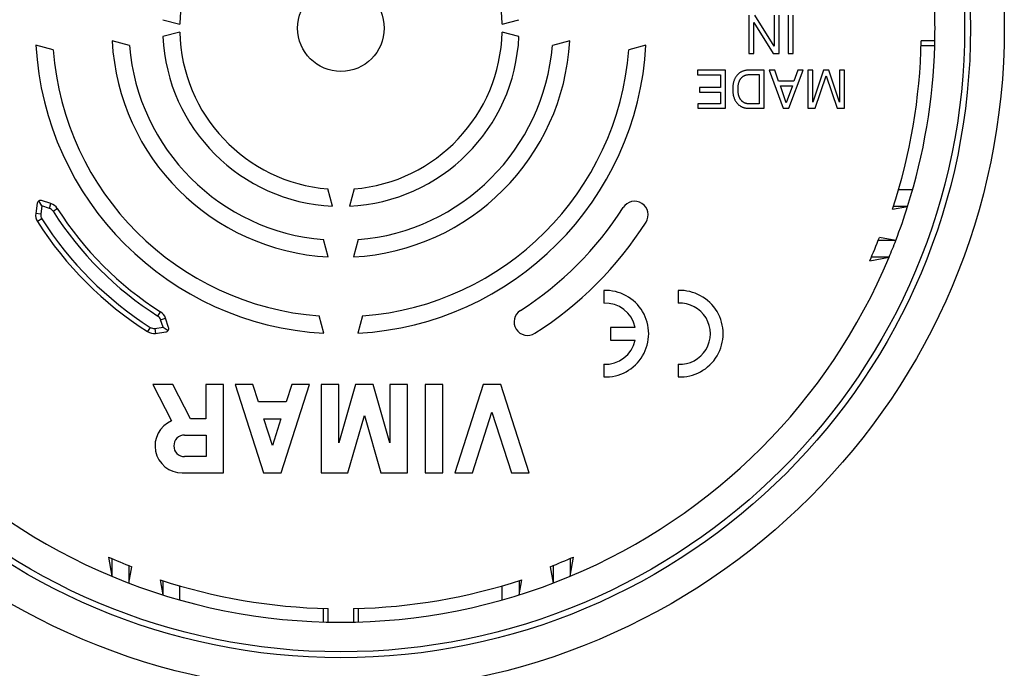
# Model space of a CAD drawing. Units: millimetres. Extents: x 107 to 187, y 51 to 166.
# Drawn here: x 137 to 166, y 90 to 109 of the extents above; entities that cross this region are included whole.
import ezdxf

# ---------------------------------------------------------------- set-up
doc = ezdxf.new("R2010")
doc.units = ezdxf.units.MM
doc.header["$LTSCALE"] = 16.335
doc.layers.get('0').update_dxf_attribs({"linetype": 'CONTINUOUS'})
for name, color, linetype in [('ASSI', 7, 'CONTINUOUS'), ('DRAFT', 7, 'CONTINUOUS'), ('RACCORDO', 7, 'CONTINUOUS')]:
    doc.layers.add(name, color=color, linetype=linetype)

msp = doc.modelspace()

# ---------------------------------------------------------------- linework, layer by layer
at = {"color": 7, "linetype": 'CONTINUOUS'}
for p, q in [((158.953, 109.174), (158.953, 108.049)), ((159.699, 108.26), (159.124, 109.174)), ((159.699, 109.174), (159.699, 108.26)), ((159.846, 108.049), (159.846, 109.174)), ((160.106, 109.174), (160.106, 108.049)), ((160.259, 108.049), (160.259, 109.174)), ((141.69, 109.042), (142.185, 108.909)), ((151.682, 108.909), (152.178, 109.042)), ((159.1, 108.049), (159.1, 108.963)), ((159.1, 108.963), (159.666, 108.049)), ((142.185, 108.675), (141.69, 108.542)), ((152.178, 108.542), (151.682, 108.675)), ((138.458, 108.155), (137.948, 108.292)), ((140.705, 108.28), (140.194, 108.417)), ((153.673, 108.417), (153.163, 108.28)), ((155.92, 108.292), (155.41, 108.155)), ((164.026, 108.279), (164.426, 108.279)), ((164.43, 108.417), (164.03, 108.417)), ((158.953, 108.049), (159.1, 108.049)), ((159.666, 108.049), (159.846, 108.049)), ((160.106, 108.049), (160.259, 108.049)), ((158.264, 107.556), (157.434, 107.556)), ((157.434, 107.556), (157.434, 107.421)), ((157.434, 107.421), (158.112, 107.421)), ((158.112, 107.421), (158.112, 107.046)), ((158.264, 106.431), (158.264, 107.556)), ((159.404, 107.556), (158.948, 107.556)), ((158.968, 107.426), (159.252, 107.426)), ((159.252, 107.426), (159.252, 106.562)), ((159.404, 106.431), (159.404, 107.556)), ((159.717, 107.556), (159.551, 107.556)), ((159.551, 107.556), (159.958, 106.431)), ((159.828, 107.229), (159.717, 107.556)), ((160.131, 106.431), (160.554, 107.556)), ((160.397, 107.556), (160.28, 107.229)), ((160.554, 107.556), (160.397, 107.556)), ((160.836, 107.556), (160.689, 107.556)), ((160.689, 107.556), (160.689, 106.431)), ((160.836, 106.612), (160.836, 107.556)), ((161.153, 107.556), (160.836, 106.612)), ((160.905, 106.431), (161.226, 107.387)), ((161.303, 107.556), (161.153, 107.556)), ((161.226, 107.387), (161.549, 106.431)), ((161.62, 106.613), (161.303, 107.556)), ((161.767, 107.556), (161.62, 107.556)), ((161.62, 107.556), (161.62, 106.613)), ((161.767, 106.431), (161.767, 107.556)), ((158.112, 107.046), (157.496, 107.046)), ((157.496, 107.046), (157.496, 106.911)), ((160.28, 107.229), (159.828, 107.229)), ((159.883, 107.094), (160.233, 107.094)), ((160.051, 106.594), (159.883, 107.094)), ((160.233, 107.094), (160.051, 106.594)), ((157.496, 106.911), (158.112, 106.911)), ((158.112, 106.911), (158.112, 106.566)), ((158.112, 106.566), (157.445, 106.566)), ((157.445, 106.566), (157.445, 106.431)), ((159.252, 106.562), (158.968, 106.562)), ((157.445, 106.431), (158.264, 106.431)), ((158.948, 106.431), (159.404, 106.431)), ((159.958, 106.431), (160.131, 106.431)), ((160.689, 106.431), (160.905, 106.431)), ((161.549, 106.431), (161.767, 106.431)), ((146.684, 103.548), (146.547, 104.058)), ((147.32, 104.058), (147.184, 103.548)), ((163.361, 104.042), (163.777, 104.042)), ((163.182, 103.463), (163.628, 103.542)), ((163.628, 103.542), (163.208, 103.542)), ((146.559, 102.052), (146.422, 102.563)), ((147.446, 102.563), (147.309, 102.052)), ((163.28, 102.542), (162.763, 102.542)), ((163.28, 102.542), (162.797, 102.629)), ((162.512, 101.942), (163.08, 102.042)), ((163.08, 102.042), (162.556, 102.042)), ((146.434, 99.806), (146.297, 100.316)), ((147.57, 100.316), (147.434, 99.806)), ((142.184, 91.949), (142.184, 92.365)), ((151.684, 91.949), (151.684, 92.365)), ((146.421, 91.299), (146.421, 91.7)), ((147.447, 91.299), (147.447, 91.7))]:
    msp.add_line(p, q, dxfattribs=at)
for points in [[(158.948, 107.556), (158.93, 107.556), (158.912, 107.555), (158.895, 107.554), (158.878, 107.552), (158.862, 107.549), (158.846, 107.546), (158.83, 107.543), (158.815, 107.539), (158.8, 107.535), (158.785, 107.53), (158.771, 107.525), (158.757, 107.519), (158.743, 107.513), (158.73, 107.506), (158.717, 107.499), (158.704, 107.492), (158.691, 107.484), (158.679, 107.476), (158.668, 107.467), (158.656, 107.458), (158.645, 107.449), (158.634, 107.439), (158.624, 107.429), (158.614, 107.418), (158.604, 107.407), (158.594, 107.395), (158.585, 107.383), (158.576, 107.37), (158.567, 107.357), (158.558, 107.343), (158.55, 107.328), (158.542, 107.314), (158.535, 107.298), (158.527, 107.282), (158.52, 107.266), (158.514, 107.248), (158.508, 107.231), (158.502, 107.212), (158.497, 107.193), (158.492, 107.173), (158.488, 107.153), (158.484, 107.132), (158.481, 107.111), (158.478, 107.089), (158.476, 107.066), (158.475, 107.042), (158.475, 107.018), (158.475, 106.994)], [(158.631, 106.994), (158.631, 107.016), (158.632, 107.037), (158.633, 107.058), (158.635, 107.078), (158.637, 107.096), (158.64, 107.115), (158.642, 107.132), (158.645, 107.148), (158.649, 107.164), (158.653, 107.18), (158.657, 107.194), (158.661, 107.208), (158.666, 107.222), (158.672, 107.234), (158.677, 107.247), (158.683, 107.259), (158.689, 107.27), (158.696, 107.281), (158.702, 107.291), (158.709, 107.301), (158.716, 107.311), (158.723, 107.32), (158.731, 107.329), (158.739, 107.337), (158.747, 107.345), (158.755, 107.353), (158.763, 107.36), (158.772, 107.367), (158.781, 107.374), (158.79, 107.38), (158.8, 107.385), (158.81, 107.391), (158.82, 107.396), (158.83, 107.4), (158.841, 107.405), (158.852, 107.409), (158.864, 107.412), (158.876, 107.415), (158.888, 107.418), (158.9, 107.42), (158.913, 107.422), (158.926, 107.424), (158.94, 107.425), (158.954, 107.426), (158.968, 107.426)], [(158.475, 106.994), (158.475, 106.969), (158.475, 106.945), (158.476, 106.922), (158.478, 106.899), (158.481, 106.877), (158.484, 106.855), (158.488, 106.834), (158.492, 106.814), (158.497, 106.794), (158.502, 106.775), (158.508, 106.757), (158.514, 106.739), (158.52, 106.722), (158.527, 106.705), (158.535, 106.689), (158.542, 106.674), (158.55, 106.659), (158.558, 106.645), (158.567, 106.631), (158.576, 106.618), (158.585, 106.605), (158.594, 106.593), (158.604, 106.581), (158.614, 106.57), (158.624, 106.559), (158.635, 106.548), (158.645, 106.538), (158.657, 106.529), (158.668, 106.52), (158.68, 106.511), (158.692, 106.503), (158.704, 106.495), (158.717, 106.488), (158.73, 106.481), (158.743, 106.475), (158.757, 106.468), (158.771, 106.463), (158.785, 106.458), (158.8, 106.453), (158.815, 106.449), (158.83, 106.445), (158.846, 106.441), (158.862, 106.438), (158.878, 106.436), (158.895, 106.434), (158.912, 106.433), (158.93, 106.432), (158.948, 106.431)], [(158.968, 106.562), (158.954, 106.562), (158.94, 106.562), (158.926, 106.564), (158.913, 106.565), (158.9, 106.567), (158.888, 106.57), (158.875, 106.572), (158.864, 106.575), (158.852, 106.579), (158.841, 106.583), (158.83, 106.587), (158.82, 106.592), (158.81, 106.597), (158.8, 106.602), (158.79, 106.608), (158.781, 106.614), (158.772, 106.621), (158.763, 106.628), (158.755, 106.635), (158.747, 106.642), (158.739, 106.651), (158.731, 106.659), (158.723, 106.668), (158.716, 106.677), (158.709, 106.686), (158.702, 106.696), (158.696, 106.707), (158.689, 106.717), (158.683, 106.729), (158.677, 106.74), (158.672, 106.753), (158.667, 106.766), (158.662, 106.779), (158.657, 106.793), (158.653, 106.808), (158.649, 106.823), (158.646, 106.839), (158.642, 106.856), (158.64, 106.873), (158.637, 106.891), (158.635, 106.91), (158.633, 106.93), (158.632, 106.95), (158.631, 106.972), (158.631, 106.994)]]:
    msp.add_lwpolyline(points, dxfattribs=at)
msp.add_circle((146.934, 108.792), 1.275, dxfattribs=at)
for radius, start, end in [(4.75, 94.6685, 178.5858), (4.75, 1.4142, 85.3315), (17.5, 358.3208, 1.6792), (5.25, 182.7294, 267.2706), (4.75, 181.4142, 265.3315), (5.25, 272.7294, 357.2706), (4.75, 274.6685, 358.5858), (9, 183.1847, 266.8153), (6.75, 183.1847, 266.8153), (6.25, 184.6971, 265.3029), (6.75, 273.1847, 356.8153), (9, 273.1847, 356.8153), (6.25, 274.6971, 355.3029), (17.1, 341.8437, 358.7434), (8.5, 184.2955, 265.7045), (8.5, 274.2955, 355.7045), (17.5, 339.0752, 342.5424), (17.018, 336.2648, 338.77), (17.5, 202.6881, 247.3119), (17.5, 292.6881, 337.3119)]:
    msp.add_arc((146.934, 108.792), radius, start, end, dxfattribs=at)
at = {"layer": 'ASSI', "color": 7, "linetype": 'CONTINUOUS'}
for p, q in [((154.675, 101.066), (154.675, 100.69)), ((156.868, 101.066), (156.868, 100.69)), ((155.605, 99.979), (154.875, 99.979)), ((154.875, 99.979), (154.875, 99.604)), ((154.875, 99.604), (155.605, 99.604)), ((154.675, 98.893), (154.675, 98.518)), ((156.868, 98.893), (156.868, 98.518)), ((141.978, 98.292), (141.392, 98.292)), ((141.392, 98.292), (141.946, 97.224)), ((142.499, 97.287), (141.978, 98.292)), ((143.473, 98.292), (142.953, 98.292)), ((142.953, 98.292), (142.953, 97.287)), ((143.473, 95.692), (143.473, 98.292)), ((144.34, 98.292), (143.82, 98.292)), ((143.82, 98.292), (144.654, 95.692)), ((144.504, 97.781), (144.34, 98.292)), ((145.174, 95.692), (146.009, 98.292)), ((145.489, 98.292), (145.325, 97.781)), ((146.009, 98.292), (145.489, 98.292)), ((146.876, 98.292), (146.356, 98.292)), ((146.356, 98.292), (146.356, 95.692)), ((146.876, 96.577), (146.876, 98.292)), ((147.368, 98.292), (146.876, 96.577)), ((147.888, 98.292), (147.368, 98.292)), ((148.379, 96.577), (147.888, 98.292)), ((148.899, 98.292), (148.379, 98.292)), ((148.379, 98.292), (148.379, 96.577)), ((148.899, 95.692), (148.899, 98.292)), ((149.939, 98.292), (149.419, 98.292)), ((149.419, 98.292), (149.419, 95.692)), ((149.939, 95.692), (149.939, 98.292)), ((151.121, 98.292), (150.286, 95.692)), ((151.641, 98.292), (151.121, 98.292)), ((152.476, 95.692), (151.641, 98.292)), ((145.325, 97.781), (144.504, 97.781)), ((150.806, 95.692), (151.381, 97.482)), ((151.381, 97.482), (151.956, 95.692)), ((142.953, 97.287), (142.499, 97.287)), ((144.662, 97.287), (145.166, 97.287)), ((144.914, 96.502), (144.662, 97.287)), ((145.166, 97.287), (144.914, 96.502)), ((147.142, 95.692), (147.628, 97.385)), ((147.628, 97.385), (148.113, 95.692)), ((142.327, 96.806), (142.96, 96.806)), ((142.96, 96.806), (142.96, 96.173)), ((142.96, 96.173), (142.327, 96.173)), ((142.255, 95.692), (143.473, 95.692)), ((144.654, 95.692), (145.174, 95.692)), ((146.356, 95.692), (147.142, 95.692)), ((148.113, 95.692), (148.899, 95.692)), ((149.419, 95.692), (149.939, 95.692)), ((150.286, 95.692), (150.806, 95.692)), ((151.956, 95.692), (152.476, 95.692)), ((140.084, 93.213), (140.184, 92.646)), ((140.184, 93.17), (140.184, 92.646)), ((153.684, 92.646), (153.784, 93.213)), ((153.684, 93.17), (153.684, 92.646)), ((140.684, 92.963), (140.684, 92.446)), ((140.684, 92.446), (140.771, 92.929)), ((153.096, 92.929), (153.184, 92.446)), ((153.184, 92.963), (153.184, 92.446)), ((141.605, 92.543), (141.684, 92.098)), ((152.184, 92.098), (152.262, 92.543)), ((141.684, 92.518), (141.684, 92.098)), ((152.184, 92.518), (152.184, 92.098)), ((146.559, 91.296), (146.559, 91.696)), ((147.309, 91.696), (147.309, 91.296))]:
    msp.add_line(p, q, dxfattribs=at)
for centre, radius, start, end in [((146.934, 108.792), 17.5, 342.5424, 358.3208), ((155.584, 103.292), 0.4, 327.5502, 147.5502), ((146.934, 108.792), 9.851, 302.4498, 327.5502), ((146.934, 108.792), 10.65, 302.4498, 327.5502), ((146.934, 108.792), 17.5, 337.3119, 339.0748), ((154.725, 99.792), 1.275, 267.7525, 92.2475), ((156.918, 99.792), 1.275, 267.7525, 92.2475), ((154.725, 99.792), 0.9, 12.0247, 93.1847), ((156.918, 99.792), 0.9, 266.8153, 93.1847), ((152.434, 100.142), 0.4, 122.4498, 302.4498), ((154.725, 99.792), 0.9, 266.8153, 347.9753), ((142.255, 96.489), 0.797, 112.8429, 270), ((142.327, 96.489), 0.316, 90.0064, 270), ((146.934, 108.792), 17.018, 246.2648, 248.77), ((146.934, 108.792), 17.018, 291.23, 293.7352), ((146.934, 108.792), 17.5, 247.3119, 292.6881), ((146.934, 108.792), 17.1, 251.8437, 268.7434), ((146.934, 108.792), 17.1, 271.2566, 288.1563)]:
    msp.add_arc(centre, radius, start, end, dxfattribs=at)
at = {"layer": 'DRAFT', "color": 7, "linetype": 'CONTINUOUS'}
msp.add_circle((146.934, 108.792), 18.371, dxfattribs=at)
at = {"layer": 'RACCORDO', "color": 7, "linetype": 'CONTINUOUS'}
for p, q in [((137.985, 103.633), (137.943, 103.332)), ((138.126, 103.554), (138.032, 103.704)), ((138.393, 103.625), (138.115, 103.715)), ((141.857, 99.974), (141.767, 100.251)), ((141.474, 99.801), (141.775, 99.844)), ((141.696, 99.984), (141.846, 99.89))]:
    msp.add_line(p, q, dxfattribs=at)
at = {"layer": 'RACCORDO', "color": 250, "linetype": 'CONTINUOUS'}
for p, q in [((138.126, 103.554), (138.092, 103.311)), ((138.346, 103.482), (138.126, 103.554)), ((138.346, 103.482), (138.393, 103.625)), ((138.092, 103.311), (137.943, 103.332)), ((138.453, 103.399), (138.58, 103.48)), ((138.121, 103.176), (137.995, 103.095)), ((141.541, 100.311), (141.621, 100.438)), ((141.624, 100.204), (141.767, 100.251)), ((141.696, 99.984), (141.624, 100.204)), ((141.318, 99.979), (141.237, 99.853)), ((141.453, 99.95), (141.696, 99.984)), ((141.453, 99.95), (141.474, 99.801))]:
    msp.add_line(p, q, dxfattribs=at)
for radius in [19.541, 18.545]:
    msp.add_circle((146.934, 108.792), radius, dxfattribs=at)
at = {"layer": 'RACCORDO', "color": 7, "linetype": 'CONTINUOUS'}
for centre, radius, start, end in [((138.085, 103.62), 0.1, 72, 172), ((138.284, 103.292), 0.35, 32.4525, 72), ((138.29, 103.283), 0.35, 172, 212.5074), ((146.934, 108.792), 9.9, 212.4525, 237.5475), ((146.934, 108.792), 10.6, 212.5074, 237.4926), ((141.434, 100.143), 0.35, 18, 57.5475), ((141.425, 100.148), 0.35, 237.4926, 278), ((141.761, 99.943), 0.1, 278, 18)]:
    msp.add_arc(centre, radius, start, end, dxfattribs=at)
at = {"layer": 'RACCORDO', "color": 250, "linetype": 'CONTINUOUS'}
for centre, radius, start, end in [((138.29, 103.283), 0.2, 172, 212.5074), ((138.284, 103.292), 0.2, 32.4525, 72), ((146.934, 108.792), 10.05, 212.4525, 237.5475), ((146.934, 108.792), 10.45, 212.5074, 237.4926), ((141.434, 100.143), 0.2, 18, 57.5475), ((141.425, 100.148), 0.2, 237.4926, 278)]:
    msp.add_arc(centre, radius, start, end, dxfattribs=at)

doc.saveas('drawing.dxf')
